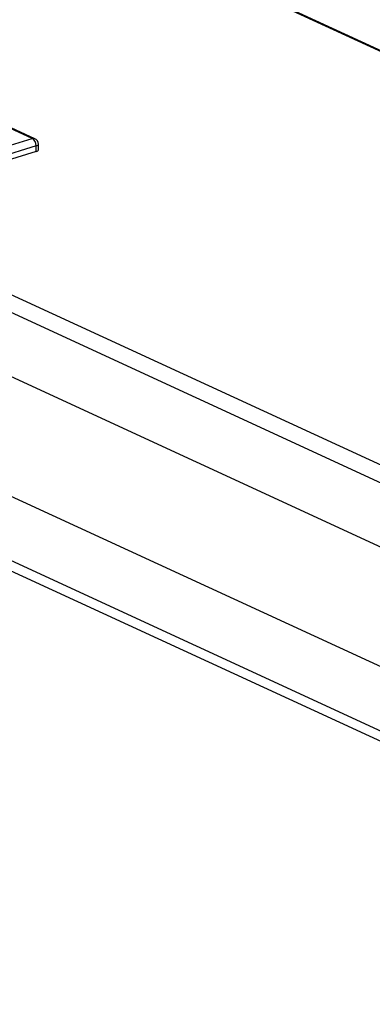
# Model space of a CAD drawing. Units: inches. Extents: x 687 to 10807, y 785 to 4970.
# Drawn here: x 3857 to 3915, y 4069 to 4232 of the extents above; entities that cross this region are included whole.
import ezdxf

# ---------------------------------------------------------------- set-up
doc = ezdxf.new("R2010")
doc.units = ezdxf.units.IN
doc.header["$MEASUREMENT"] = 0
doc.layers.add('LG-Product', color=3, linetype='Continuous')

msp = doc.modelspace()

# ---------------------------------------------------------------- linework, layer by layer
at = {"layer": 'LG-Product', "color": 3, "linetype": 'Continuous'}
for p, q in [((3656.83, 4346.54), (4155.12, 4116.68)), ((3657.21, 4346.52), (4158.77, 4115.15)), ((3534.68, 4321.08), (4068.06, 4075.04)), ((4066.08, 4089.47), (3567.79, 4319.33)), ((4065.7, 4086.71), (3564.14, 4318.08)), ((4057.97, 4059.91), (3524.59, 4305.95)), ((4058.09, 4047.53), (3524.71, 4293.57)), ((3528.21, 4293.71), (4054.81, 4050.79)), ((3859.31, 4212.23), (3841.64, 4220.39)), ((3859.73, 4212.22), (3842.06, 4220.37)), ((3849.23, 4209.15), (3859.31, 4212.23)), ((3859.95, 4211.02), (3849.86, 4207.94)), ((3859.95, 4210.09), (3859.95, 4211.02)), ((3860.31, 4210.38), (3860.31, 4211.31)), ((3859.95, 4210.09), (3850.96, 4207.34))]:
    msp.add_line(p, q, dxfattribs=at)
msp.add_arc((3859.31, 4211.31), 1, 0, 65.2365, dxfattribs=at)
for centre, major_axis, ratio, start_param, end_param in [((3859.31, 4211.31), (-0.419, -0.908), 0.718873, 3.141585, 3.712103), ((3859.31, 4211.31), (-0.292, 0.956), 0.585049, 4.231114, 5.80191), ((3859.31, 4211.31), (-1, 0), 0.375419, 2.25392, 3.141593), ((3859.31, 4210.38), (1, 0), 0.375419, 5.395513, 6.283186), ((3719.44, 3938.3), (-80, 261.85), 0.585049, 2.57736, 5.80191), ((3720.21, 3938.54), (79.33, -259.65), 0.585049, 0, 2.660317)]:
    msp.add_ellipse(centre, major_axis=major_axis, ratio=ratio, start_param=start_param, end_param=end_param, dxfattribs=at)
for centre, major_axis in [((3694.62, 3930.72), (73.65, -241.06)), ((3694.62, 3930.72), (-73.55, 240.73)), ((3695.01, 3930.84), (73.3, -239.9)), ((3694.62, 3930.72), (70.03, -229.2)), ((3694.62, 3930.72), (-69.93, 228.89)), ((3695.13, 3930.88), (69.66, -228)), ((3694.62, 3930.72), (66.53, -217.75)), ((3694.62, 3930.72), (-66.44, 217.46))]:
    msp.add_ellipse(centre, major_axis=major_axis, ratio=0.585049, dxfattribs=at)

doc.saveas('drawing.dxf')
